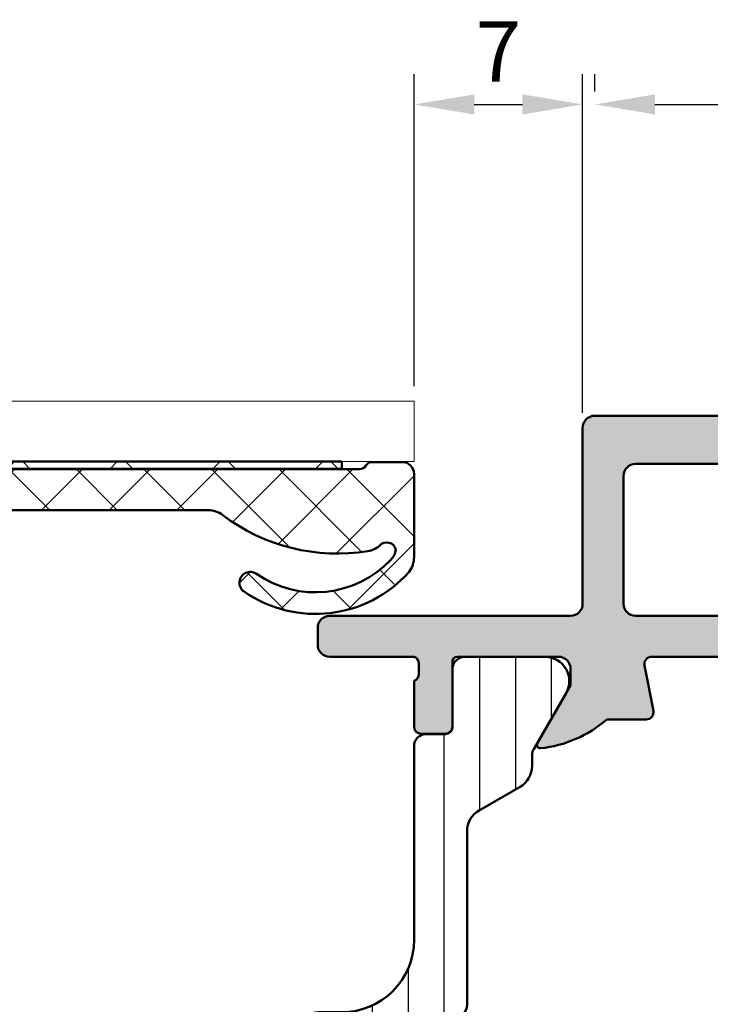
# Model space of a CAD drawing. Units: millimetres. Extents: x 64 to 1609, y 55 to 532.
# Drawn here: x 1514 to 1543, y 131 to 172 of the extents above; entities that cross this region are included whole.
import ezdxf

# ---------------------------------------------------------------- set-up
doc = ezdxf.new("R2010")
doc.units = ezdxf.units.MM
for name, color, linetype, lineweight in [('0S-Alu contour', 7, 'Continuous', 50), ('0S-Alu hatch', 252, 'Continuous', 25), ('0S-EPDM contour', 22, 'Continuous', 50), ('0S-EPDM hatch', 25, 'Continuous', 25), ('0S-Plastic contour', 254, 'Continuous', 50), ('0S-Plastic hatch', 253, 'Continuous', 25), ('0S-PT contour', 91, 'Continuous', 50), ('0S-PT hatch', 103, 'Continuous', 25), ('Alu plošča 2.5mm', 9, 'Continuous', 15)]:
    doc.layers.add(name, color=color, linetype=linetype, lineweight=lineweight)
doc.layers.add('0S-Dimensions', color=150, linetype='Continuous')
doc.styles.get("Standard").update_dxf_attribs({"font": 'arial.ttf'})
doc.dimstyles.new('Annotatif', dxfattribs={"dimscale": 0, "dimtxt": 2.5, "dimasz": 2.5, "dimexe": 1.25, "dimexo": 0.625, "dimtad": 1, "dimtxsty": 'Standard', "dimcen": 2.5, "dimadec": 0, "dimazin": 0, "dimtfac": 1, "dimtmove": 0, "dimatfit": 3, "dimfxl": 1, "dimarcsym": 0})

# ---------------------------------------------------------------- blocks, each defined once
blk = doc.blocks.new('483840__2CBC3DF6_5FB6_424C_B24E_A1A90631D4C1_')
at = {"layer": '0S-Alu hatch'}
h = blk.add_hatch(color=256, dxfattribs=at)
edge = h.paths.add_edge_path()
edge.add_line((44, 74.5), (44, 67.20000000000005))
edge.add_arc((44.5, 67.20000000000005), 0.5, 180, 270)
edge.add_line((44.5, 66.70000000000005), (54.5, 66.69999999999999))
edge.add_ellipse((54.5, 66.19999999999999), major_axis=(-0.5, 0), ratio=1, start_angle=180, end_angle=270, ccw=False)
edge.add_line((55, 66.20000000000003), (55, 65.5))
edge.add_ellipse((54.5, 65.5), major_axis=(-0.4999999999999929, 0), ratio=1, start_angle=90, end_angle=180, ccw=False)
edge.add_line((54.5, 65), (51, 65))
edge.add_arc((51.0999999999999, 64.71715728752537), 0.2999999999999952, 109.4712206344734, 180)
edge.add_line((50.79999999999995, 64.71715728752537), (50.79999999999995, 64.28284271247463))
edge.add_arc((51.0999999999999, 64.28284271247463), 0.29999999999999, 180, 250.5287793655265)
edge.add_line((51, 64), (51, 62.10000000000002))
edge.add_ellipse((50.70000000000004, 62.10000000000002), major_axis=(-0.3000000000000256, 0), ratio=1, start_angle=90, end_angle=180, ccw=False)
edge.add_line((50.70000000000004, 61.80000000000001), (49.71000000000003, 61.80000000000001))
edge.add_ellipse((49.71000000000003, 62.10000000000002), major_axis=(-0.3000000000000256, 0), ratio=1, start_angle=0, end_angle=90, ccw=False)
edge.add_line((49.41000000000007, 62.10000000000002), (49.41000000000007, 64.80000000000001))
edge.add_arc((49.21000000000003, 64.80000000000001), 0.2000000000000099, 0, 90)
edge.add_line((49.21000000000003, 65), (45, 65))
edge.add_arc((45, 64.5), 0.5, 90, 180)
edge.add_line((44.5, 64.5), (44.5, 63.80000000000001))
edge.add_line((44.5, 63.80000000000001), (45.88149545762235, 61.40717967697241))
edge.add_ellipse((45.76188021535175, 61.33811978464831), major_axis=(-0.1381197846482948, 0), ratio=1, start_angle=83.85931894598627, end_angle=210.0000000000006, ccw=False)
edge.add_ellipse((46.28195574941583, 66.17210371793726), major_axis=(-4.999999999999961, 0), ratio=1, start_angle=48.97478133620399, end_angle=83.85931894597388, ccw=False)
edge.add_line((43, 62.39999999999998), (41.35854029746974, 62.39999999999998))
edge.add_ellipse((41.35854029746974, 62.69999999999999), major_axis=(-0.29999999999999, 0), ratio=1, start_angle=-11.000000000003809, end_angle=90, ccw=False)
edge.add_line((41.06405214243546, 62.75724269861297), (41.43055905380651, 64.64275730138706))
edge.add_arc((41.13607089877222, 64.69999999999997), 0.2999999999999958, 349.0000000000069, 450)
edge.add_line((41.13607089877222, 65), (28.70000000000004, 65))
edge.add_arc((28.70000000000004, 64.80000000000001), 0.2000000000000028, 90, 180)
edge.add_line((28.5, 64.80000000000001), (28.5, 64.69999999999997))
edge.add_ellipse((27.29999999999995, 64.69999999999997), major_axis=(-1.199999999999985, 0), ratio=1, start_angle=90, end_angle=180, ccw=False)
edge.add_line((27.29999999999995, 63.5), (26.95000000000005, 63.5))
edge.add_ellipse((26.95000000000005, 63.69999999999999), major_axis=(-0.2000000000000028, 0), ratio=1, start_angle=0, end_angle=90, ccw=False)
edge.add_line((26.75, 63.69999999999999), (26.75, 63.76715728752539))
edge.add_ellipse((26.95000000000005, 63.76715728752539), major_axis=(-0.2000000000000099, 0), ratio=1, start_angle=315, end_angle=360, ccw=False)
edge.add_line((26.80857864376276, 63.90857864376267), (27, 64.10000000000002))
edge.add_line((27, 64.10000000000002), (27, 64.80000000000001))
edge.add_arc((26.79999999999996, 64.80000000000001), 0.2000000000000028, 0, 90)
edge.add_line((26.79999999999996, 65), (10.40000000000009, 65))
edge.add_arc((10.40000000000009, 64.5), 0.5, 90, 180)
edge.add_line((9.90000000000009, 64.5), (9.90000000000009, 63.97012830345272))
edge.add_ellipse((4.90000000000009, 63.97012830345272), major_axis=(-5.000000000000006, 0), ratio=1, start_angle=96.35459767089151, end_angle=180, ccw=False)
edge.add_ellipse((5.438119784648277, 59.13811978464832), major_axis=(-0.1381197846483004, 0), ratio=1, start_angle=-30.000000000000625, end_angle=96.3545976708815, ccw=False)
edge.add_line((5.318504542377696, 59.20717967697243), (6.700000000000045, 61.60000000000002))
edge.add_line((6.700000000000045, 61.60000000000002), (6.700000000000045, 62.30000000000001))
edge.add_arc((6.200000000000045, 62.30000000000001), 0.5, 0, 90)
edge.add_line((6.200000000000045, 62.80000000000001), (1.990000000000009, 62.80000000000001))
edge.add_arc((1.990000000000009, 62.60000000000002), 0.2000000000000028, 90, 180)
edge.add_line((1.789999999999963, 62.60000000000002), (1.789999999999963, 59.90000000000003))
edge.add_ellipse((1.490000000000009, 59.90000000000003), major_axis=(-0.3000000000000342, 0), ratio=1, start_angle=90, end_angle=180, ccw=False)
edge.add_line((1.490000000000009, 59.60000000000002), (0.5, 59.60000000000002))
edge.add_ellipse((0.5, 59.90000000000003), major_axis=(-0.3000000000000327, 0), ratio=1, start_angle=0, end_angle=90, ccw=False)
edge.add_line((0.2000000000000455, 59.90000000000003), (0.2000000000000455, 61.80000000000001))
edge.add_arc((0.0999999999999091, 62.08284271247464), 0.2999999999999998, 289.4712206345144, 360)
edge.add_line((0.4000000000000909, 62.08284271247464), (0.4000000000000909, 62.51715728752539))
edge.add_arc((0.0999999999999091, 62.51715728752539), 0.3000000000000009, 0, 70.5287793654856)
edge.add_line((0.2000000000000455, 62.80000000000001), (0.2000000000000455, 64))
edge.add_ellipse((0.7000000000000455, 64), major_axis=(-0.4999999999999957, 0), ratio=1, start_angle=270, end_angle=360, ccw=False)
edge.add_line((0.7000000000000455, 64.5), (6, 64.5))
edge.add_arc((6, 65.5), 1, 270, 360)
edge.add_line((7, 65.5), (7, 72.19999999999997))
edge.add_arc((6, 72.19999999999997), 1, 0, 90)
edge.add_line((6, 73.19999999999997), (2.700000000000045, 73.19999999999997))
edge.add_arc((2.700000000000045, 72.19999999999997), 1, 90, 180)
edge.add_line((1.700000000000045, 72.19999999999997), (1.700000000000045, 70.5))
edge.add_line((1.700000000000045, 70.5), (1.099999999999909, 70.5))
edge.add_line((1.099999999999909, 70.5), (0, 71.60000000000002))
edge.add_line((0, 71.60000000000002), (0, 75))
edge.add_line((0, 75), (43.5, 75))
edge.add_ellipse((43.5, 74.5), major_axis=(-0.4999999999999858, 0), ratio=1, start_angle=180, end_angle=270, ccw=False)
edge = h.paths.add_edge_path()
edge.add_arc((41.79999999999995, 67.19999999999997), 0.5, 270, 360)
edge.add_line((42.29999999999995, 67.19999999999997), (42.29999999999995, 72.5))
edge.add_arc((41.79999999999995, 72.5), 0.5000000000000071, 0, 90)
edge.add_line((41.79999999999995, 73), (9.200000000000045, 73))
edge.add_arc((9.200000000000044, 72.5), 0.5, 90, 180)
edge.add_line((8.700000000000045, 72.5), (8.700000000000045, 67.19999999999997))
edge.add_arc((9.200000000000044, 67.19999999999997), 0.5, 180, 270)
edge.add_line((9.200000000000044, 66.69999999999999), (41.79999999999995, 66.69999999999999))
at = {"layer": '0S-Alu contour', "color": 7}
for points in [[(1.700000000000045, 72.19999999999997), (1.700000000000045, 70.5), (1.099999999999909, 70.5), (0, 71.60000000000002), (0, 75), (43.5, 75)], [(44, 74.5), (44, 67.20000000000005)], [(6, 73.19999999999997), (2.700000000000045, 73.19999999999997)], [(41.79999999999995, 73), (9.200000000000044, 73)], [(8.700000000000045, 72.5), (8.700000000000045, 67.19999999999997)], [(42.29999999999995, 67.19999999999997), (42.29999999999995, 72.5)], [(7, 65.5), (7, 72.19999999999997)], [(9.200000000000044, 66.69999999999999), (41.79999999999995, 66.69999999999999)], [(44.5, 66.70000000000005), (54.5, 66.69999999999999)], [(55, 66.20000000000003), (55, 65.5)], [(26.79999999999996, 65), (10.40000000000009, 65)], [(41.13607089877222, 65), (28.70000000000004, 65)], [(49.21000000000003, 65), (45, 65)], [(54.5, 65), (51, 65)], [(26.80857864376276, 63.90857864376267), (27, 64.10000000000002), (27, 64.80000000000001)], [(28.5, 64.80000000000001), (28.5, 64.69999999999997)], [(41.06405214243546, 62.75724269861297), (41.43055905380651, 64.64275730138706)], [(49.41000000000007, 62.10000000000002), (49.41000000000007, 64.80000000000001)], [(50.79999999999995, 64.71715728752537), (50.79999999999995, 64.28284271247463)], [(0.7000000000000455, 64.5), (6, 64.5)], [(9.90000000000009, 64.5), (9.90000000000009, 63.97012830345272)], [(44.5, 64.5), (44.5, 63.80000000000001), (45.88149545762235, 61.40717967697241)], [(0.2000000000000455, 62.80000000000001), (0.2000000000000455, 64)], [(26.75, 63.69999999999999), (26.75, 63.76715728752539)], [(51, 64), (51, 62.10000000000002)], [(27.29999999999995, 63.5), (26.95000000000005, 63.5)], [(0.4000000000000909, 62.08284271247464), (0.4000000000000909, 62.51715728752539)], [(1.789999999999963, 62.60000000000002), (1.789999999999963, 59.90000000000003)], [(6.200000000000045, 62.80000000000001), (1.990000000000009, 62.80000000000001)], [(5.318504542377696, 59.20717967697243), (6.700000000000045, 61.60000000000002), (6.700000000000045, 62.30000000000001)], [(43, 62.39999999999998), (41.35854029746974, 62.39999999999998)], [(0.2000000000000455, 59.90000000000003), (0.2000000000000455, 61.80000000000001)], [(50.70000000000004, 61.80000000000001), (49.71000000000003, 61.80000000000001)], [(1.490000000000009, 59.60000000000002), (0.5, 59.60000000000002)]]:
    blk.add_lwpolyline(points, dxfattribs=at)
at = {"layer": '0S-Alu contour', "color": 7, "extrusion": (0, 0, -1)}
for centre, radius, start, end in [((-43.5, 74.5), 0.4999999999999858, 90, 180), ((-54.5, 66.19999999999999), 0.5, 90, 180), ((-54.5, 65.5), 0.4999999999999929, 180, 270), ((-27.29999999999995, 64.69999999999997), 1.199999999999985, 180, 270), ((-0.7000000000000455, 64), 0.4999999999999957, 0, 90), ((-4.90000000000009, 63.97012830345272), 5.000000000000006, 180, 263.6454023291085), ((-26.95000000000005, 63.76715728752539), 0.2000000000000099, 0, 45), ((-26.95000000000005, 63.69999999999999), 0.2000000000000028, 270, 0), ((-41.35854029746974, 62.69999999999999), 0.29999999999999, 270, 11.00000000000379), ((-46.28195574941583, 66.17210371793726), 4.999999999999961, 276.1406810540261, 311.0252186637961), ((-49.71000000000003, 62.10000000000002), 0.3000000000000256, 270, 0), ((-50.70000000000004, 62.10000000000002), 0.3000000000000256, 180, 270), ((-45.76188021535175, 61.33811978464831), 0.1381197846482948, 149.9999999999994, 276.1406810540137), ((-0.5, 59.90000000000003), 0.3000000000000327, 270, 0), ((-1.490000000000009, 59.90000000000003), 0.3000000000000342, 180, 270), ((-5.438119784648277, 59.13811978464832), 0.1381197846483004, 263.6454023291185, 30.00000000000062)]:
    blk.add_arc(centre, radius, start, end, dxfattribs=at)
at = {"layer": '0S-Alu contour', "color": 7}
for centre, radius, start, end in [((2.700000000000045, 72.19999999999997), 1, 90, 180), ((6, 72.19999999999997), 1, 0, 90), ((9.200000000000044, 72.5), 0.5, 90, 180), ((41.79999999999995, 72.5), 0.5000000000000071, 0, 90), ((9.200000000000044, 67.19999999999997), 0.5, 180, 270), ((41.79999999999995, 67.19999999999997), 0.5, 270, 0), ((44.5, 67.20000000000005), 0.5, 180, 270), ((6, 65.5), 1, 270, 0), ((10.40000000000009, 64.5), 0.5, 90, 180), ((26.79999999999996, 64.80000000000001), 0.2000000000000028, 0, 90), ((28.70000000000004, 64.80000000000001), 0.2000000000000028, 90, 180), ((41.13607089877222, 64.69999999999997), 0.2999999999999958, 349.0000000000069, 90), ((45, 64.5), 0.5, 90, 180), ((49.21000000000003, 64.80000000000001), 0.2000000000000099, 0, 90), ((51.0999999999999, 64.71715728752537), 0.2999999999999952, 109.4712206344734, 180), ((51.0999999999999, 64.28284271247463), 0.29999999999999, 180, 250.5287793655265), ((0.0999999999999091, 62.51715728752539), 0.3000000000000009, 0, 70.5287793654856), ((1.990000000000009, 62.60000000000002), 0.2000000000000028, 90, 180), ((6.200000000000045, 62.30000000000001), 0.5, 0, 90), ((0.0999999999999091, 62.08284271247464), 0.2999999999999998, 289.4712206345144, 0)]:
    blk.add_arc(centre, radius, start, end, dxfattribs=at)
blk = doc.blocks.new('278855__C2F6C78E_6B9C_485A_9CE4_8E04C48A3C3D___062FD24C_2AFF_481D_839B_3B78551A446C_')
at = {"layer": '0S-Plastic hatch'}
h = blk.add_hatch(dxfattribs=at)
h.set_pattern_fill('ANSI31', color=256, scale=0.4680000000000001, angle=45, style=0)
h.set_pattern_definition([(90, (0, 0), (-1.485899999999999, 3e-16), [])])
edge = h.paths.add_edge_path()
edge.add_arc((55, 48.70999999999992), 0.5, 270, 360)
edge.add_line((55.5, 48.70999999999992), (55.5, 49.74999999999989))
edge.add_arc((55, 49.74999999999989), 0.5, 0, 90)
edge.add_line((55, 50.24999999999989), (54, 50.24999999999989))
edge.add_ellipse((54, 53.24999999999989), major_axis=(-2.999999999999992, 0), ratio=1, start_angle=0, end_angle=90, ccw=False)
edge.add_line((51, 53.24999999999989), (51, 61.28999999999989))
edge.add_arc((50.5, 61.28999999999989), 0.5000000000000071, 0, 90)
edge.add_line((50.5, 61.78999999999991), (49.69999999999981, 61.78999999999991))
edge.add_ellipse((49.70000000000005, 62.08999999999993), major_axis=(-0.3000000000000043, 0), ratio=1, start_angle=0, end_angle=89.99999999995657, ccw=False)
edge.add_line((49.39999999999986, 62.08999999999993), (49.39999999999986, 64.4899999999999))
edge.add_arc((48.89999999999986, 64.4899999999999), 0.5, 0, 90)
edge.add_line((48.89999999999986, 64.9899999999999), (45.55655099261684, 64.9899999999999))
edge.add_arc((45.55655099261684, 63.9899999999999), 0.9999999999999928, 90, 210.0000000000038)
edge.add_line((44.69052558883254, 63.4899999999999), (46.03301270189218, 61.16474411167415))
edge.add_ellipse((45.59999999999989, 60.91474411167411), major_axis=(-0.5000000000001193, 0), ratio=1, start_angle=180, end_angle=210.000000000003, ccw=False)
edge.add_line((46.0999999999999, 60.91474411167417), (46.0999999999999, 60.46850454237754))
edge.add_arc((47.0999999999999, 60.46850454237754), 1.000000000000007, 180, 240.0000000000011)
edge.add_line((46.5999999999999, 59.60247913859308), (48.29999999999995, 58.62098368097075))
edge.add_ellipse((47.79999999999995, 57.75495827718629), major_axis=(-0.9999999999999925, 0), ratio=1, start_angle=180, end_angle=240.00000000000108, ccw=False)
edge.add_line((48.79999999999995, 57.75495827718629), (48.79999999999995, 50.5499999999999))
edge.add_arc((49.29999999999996, 50.5499999999999), 0.5, 180, 270)
edge.add_line((49.29999999999996, 50.0499999999999), (50.09999999999989, 50.0499999999999))
edge.add_ellipse((50.09999999999989, 49.5499999999999), major_axis=(-0.4999999999999929, 0), ratio=1, start_angle=180, end_angle=270, ccw=False)
edge.add_line((50.5999999999999, 49.5499999999999), (50.5999999999999, 49.08525588832565))
edge.add_ellipse((50.09999999999989, 49.08525588832565), major_axis=(-0.4999999999999787, 0), ratio=1, start_angle=150.0000000000028, end_angle=180, ccw=False)
edge.add_line((50.53301270189218, 48.83525588832565), (49.19052558883254, 46.50999999999988))
edge.add_arc((50.05655099261686, 46.00999999999986), 1.000000000000001, 149.9999999999962, 270)
edge.add_line((50.05655099261686, 45.00999999999986), (53.39999999999986, 45.00999999999986))
edge.add_arc((53.39999999999986, 45.50999999999986), 0.5, 270, 360)
edge.add_line((53.89999999999986, 45.50999999999986), (53.89999999999986, 47.9099999999999))
edge.add_ellipse((54.19999999999982, 47.9099999999999), major_axis=(-0.29999999999999, 0), ratio=1, start_angle=269.9999999999566, end_angle=360, ccw=False)
edge.add_line((54.20000000000005, 48.20999999999992), (55, 48.20999999999992))
at = {"layer": '0S-Plastic contour', "color": 7}
for points in [[(48.89999999999986, 64.9899999999999), (45.55655099261684, 64.9899999999999)], [(49.39999999999986, 62.08999999999993), (49.39999999999986, 64.4899999999999)], [(44.69052558883254, 63.4899999999999), (46.03301270189218, 61.16474411167415)], [(50.5, 61.78999999999991), (49.69999999999981, 61.78999999999991)], [(51, 53.24999999999989), (51, 61.28999999999989)], [(46.0999999999999, 60.91474411167417), (46.0999999999999, 60.46850454237754)], [(46.5999999999999, 59.60247913859308), (48.29999999999995, 58.62098368097075)], [(48.79999999999995, 57.75495827718629), (48.79999999999995, 50.5499999999999)], [(49.29999999999996, 50.0499999999999), (50.09999999999989, 50.0499999999999)], [(55, 50.24999999999989), (54, 50.24999999999989)], [(50.5999999999999, 49.5499999999999), (50.5999999999999, 49.08525588832565)], [(55.5, 48.70999999999992), (55.5, 49.74999999999989)], [(50.53301270189218, 48.83525588832565), (49.19052558883254, 46.50999999999988)], [(54.20000000000005, 48.20999999999992), (55, 48.20999999999992)], [(53.89999999999986, 45.50999999999986), (53.89999999999986, 47.9099999999999)], [(50.05655099261686, 45.00999999999986), (53.39999999999986, 45.00999999999986)]]:
    blk.add_lwpolyline(points, dxfattribs=at)
for centre, radius, start, end in [((45.55655099261684, 63.9899999999999), 0.9999999999999928, 90, 210.0000000000038), ((48.89999999999986, 64.4899999999999), 0.5, 0, 90), ((50.5, 61.28999999999989), 0.5000000000000071, 0, 90), ((47.0999999999999, 60.46850454237754), 1.000000000000007, 180, 240.0000000000011), ((49.29999999999996, 50.5499999999999), 0.5, 180, 270), ((55, 49.74999999999989), 0.5, 0, 90), ((55, 48.70999999999992), 0.5, 270, 0), ((50.05655099261686, 46.00999999999986), 1.000000000000001, 149.9999999999962, 270), ((53.39999999999986, 45.50999999999986), 0.5, 270, 0)]:
    blk.add_arc(centre, radius, start, end, dxfattribs=at)
at = {"layer": '0S-Plastic contour', "color": 7, "extrusion": (0, 0, -1)}
for centre, radius, start, end in [((-49.70000000000005, 62.08999999999993), 0.3000000000000043, 270.0000000000434, 0), ((-45.59999999999989, 60.91474411167411), 0.5000000000001193, 149.999999999997, 180), ((-47.79999999999995, 57.75495827718629), 0.9999999999999925, 119.9999999999989, 180), ((-54, 53.24999999999989), 2.999999999999992, 270, 0), ((-50.09999999999989, 49.5499999999999), 0.4999999999999929, 90, 180), ((-50.09999999999989, 49.08525588832565), 0.4999999999999787, 180, 209.9999999999972), ((-54.19999999999982, 47.9099999999999), 0.29999999999999, 0, 90.00000000004341)]:
    blk.add_arc(centre, radius, start, end, dxfattribs=at)
blk = doc.blocks.new('507130__D5ABABF8_32E4_45F8_A823_FEC1B78525E4_')
at = {"layer": '0S-Alu contour', "color": 7}
blk.add_blockref('483840__2CBC3DF6_5FB6_424C_B24E_A1A90631D4C1_', (0, 0), dxfattribs=at)
at = {"layer": '0S-Plastic contour', "color": 7}
blk.add_blockref('278855__C2F6C78E_6B9C_485A_9CE4_8E04C48A3C3D___062FD24C_2AFF_481D_839B_3B78551A446C_', (0, 0), dxfattribs=at)
blk = doc.blocks.new('278767__28A7E46B_1AE5_4EFC_975A_93F3901403A9_')
at = {"layer": '0S-EPDM hatch'}
h = blk.add_hatch(dxfattribs=at)
h.set_pattern_fill('ANSI37', color=256, scale=0.625, angle=90, style=0)
h.set_pattern_definition([(135, (0, 0), (-1.403165018917055, -1.403165018917055), []), (225, (0, 0), (1.403165018917055, -1.403165018917055), [])])
edge = h.paths.add_edge_path()
edge.add_line((25.17101007166286, -0.6081979272443051), (23.58284658130856, -0.03015368960706155))
edge.add_arc((23.41183650964581, -0.5), 0.4999999999999795, 70.00000000000853, 90)
edge.add_line((23.41183650964581, 0), (19.25980762113522, 0))
edge.add_arc((19.25980762113522, -0.3000000000000114), 0.3000000000000023, 90, 149.9999999999934)
edge.add_ellipse((18.74019237886477, 0), major_axis=(-0.2999999999999959, 0), ratio=1, start_angle=90, end_angle=149.9999999999841, ccw=False)
edge.add_line((18.74019237886477, -0.3000000000000114), (2.259807621135224, -0.3000000000000114))
edge.add_ellipse((2.259807621135223, 0), major_axis=(-0.3000000000000016, 0), ratio=1, start_angle=30.000000000015973, end_angle=90, ccw=False)
edge.add_arc((1.740192378864776, -0.3000000000000114), 0.299999999999996, 30.00000000000655, 90)
edge.add_line((1.740192378864776, 0), (0.5, 0))
edge.add_arc((0.5, -0.5), 0.5000000000000007, 90, 180)
edge.add_line((0, -0.5), (0, -3.9432589975994))
edge.add_arc((1.035472818342441, -3.937269231653488), 1.035490142310487, 180.3314278029633, 216.8513210791093)
edge.add_arc((4.09388324852398, -1.102152572778607), 5.201318873608999, 221.6419990702246, 304.7309654735399)
edge.add_arc((6.799999999999954, -5.007530244942017), 0.4499999999999936, 304.8584966699271, 484.8584966699272)
edge.add_ellipse((4.092490987229211, -1.120409624803869), major_axis=(-4.28712062013816, 0), ratio=1, start_angle=43.16195519186169, end_angle=124.8584966699292, ccw=False)
edge.add_ellipse((1.408225118733071, -3.568969723120687), major_axis=(-0.6561071868431699, 0), ratio=1, start_angle=5.790764673858291, end_angle=47.54748180746452, ccw=False)
edge.add_ellipse((1.132354271783015, -3.723193045268885), major_axis=(-0.3870311195944509, 0), ratio=1, start_angle=220.7844731534023, end_angle=346.85384014058354, ccw=False)
edge.add_arc((2.076210313631008, -2.71113502838989), 1.000000000000004, 229.3975354948775, 260.7945378118551)
edge.add_arc((3.180039840795416, 4.099999999999965), 7.899999999999995, 260.7945378118607, 307.083955927995)
edge.add_ellipse((8.546602986795051, -3.000000000000056), major_axis=(-1.000000000000022, 0), ratio=1, start_angle=270, end_angle=307.08395592799553, ccw=False)
edge.add_line((8.546602986795051, -2), (20.20000000000004, -2))
edge.add_ellipse((20.20000000000004, -2.300000000000011), major_axis=(-0.3000000000000003, 0), ratio=1, start_angle=180, end_angle=270, ccw=False)
edge.add_line((20.5, -2.300000000000011), (20.5, -4.400000000000034))
edge.add_line((20.5, -4.400000000000034), (20.92307692307691, -5.415384615384653))
edge.add_arc((21.20000000000004, -5.300000000000012), 0.2999999999999989, 202.6198649480404, 331.9275130641483)
edge.add_line((21.46470588235297, -5.441176470588231), (21.93529411764712, -4.558823529411768))
edge.add_ellipse((22.20000000000005, -4.699999999999988), major_axis=(-0.3000000000000009, 0), ratio=1, start_angle=208.0724869358517, end_angle=331.92751306414834, ccw=False)
edge.add_line((22.46470588235297, -4.558823529411768), (22.93529411764712, -5.441176470588231))
edge.add_arc((23.20000000000005, -5.300000000000012), 0.2999999999999996, 208.0724869358516, 289.9999999999915)
edge.add_line((23.3026060429977, -5.581907786235774), (25.17101007166286, -4.901864334218602))
edge.add_arc((25, -4.432018023825663), 0.500000000000004, 290.0000000000037, 360)
edge.add_line((25.5, -4.432018023825663), (25.5, -1.078044237637243))
edge.add_arc((25, -1.078044237637243), 0.5000000000000036, 0, 69.99999999999629)
edge = h.paths.add_edge_path()
edge.add_ellipse((22.20000000000005, -2.100000000000022), major_axis=(-0.5, 0), ratio=1, start_angle=270, end_angle=360, ccw=False)
edge.add_line((22.20000000000005, -1.600000000000022), (23.20024413279566, -1.600000000000022))
edge.add_ellipse((23.20024413279566, -2.100000000000022), major_axis=(-0.5000000000000002, 0), ratio=1, start_angle=250.0000000000085, end_angle=270, ccw=False)
edge.add_line((23.37125420445841, -1.630153689607084), (23.97101007166293, -1.848446973095974))
edge.add_ellipse((23.79999999999995, -2.318293283488912), major_axis=(-0.5, 0), ratio=1, start_angle=180, end_angle=249.99999999998408, ccw=False)
edge.add_line((24.29999999999996, -2.318293283488912), (24.29999999999996, -3.804604532469227))
edge.add_ellipse((23.79999999999995, -3.804604532469227), major_axis=(-0.4999999999999965, 0), ratio=1, start_angle=110.00000000001589, end_angle=180, ccw=False)
edge.add_line((23.97101007166293, -4.274450842862165), (23.9395690696997, -4.285894431712221))
edge.add_ellipse((23.76855899803695, -3.816048121319283), major_axis=(-0.5, 0), ratio=1, start_angle=28.072486935851373, end_angle=109.9999999999915, ccw=False)
edge.add_line((23.32738252744866, -4.051342238966357), (23.22784313725492, -3.86470588235295))
edge.add_arc((22.78666666666663, -4.100000000000022), 0.5000000000000006, 28.07248693585144, 90)
edge.add_line((22.78666666666663, -3.600000000000022), (22.20000000000005, -3.600000000000022))
edge.add_ellipse((22.20000000000005, -3.100000000000022), major_axis=(-0.5000000000000006, 0), ratio=1, start_angle=0, end_angle=90, ccw=False)
edge.add_line((21.70000000000005, -3.100000000000022), (21.70000000000005, -2.100000000000022))
at = {"layer": '0S-Alu contour', "color": 7}
for points in [[(22.20000000000005, -1.600000000000022), (23.20024413279566, -1.600000000000022)], [(23.37125420445841, -1.630153689607084), (23.97101007166293, -1.848446973095974)], [(21.70000000000005, -3.100000000000022), (21.70000000000005, -2.100000000000022)], [(24.29999999999996, -2.318293283488912), (24.29999999999996, -3.804604532469227)], [(22.78666666666663, -3.600000000000022), (22.20000000000005, -3.600000000000022)], [(23.32738252744866, -4.051342238966357), (23.22784313725492, -3.86470588235295)], [(23.97101007166293, -4.274450842862165), (23.9395690696997, -4.285894431712221)]]:
    blk.add_lwpolyline(points, dxfattribs=at)
at = {"layer": '0S-Alu contour', "color": 7, "extrusion": (0, 0, -1)}
for centre, radius, start, end in [((-22.20000000000005, -2.100000000000022), 0.5, 0, 90), ((-23.20024413279566, -2.100000000000022), 0.5000000000000002, 90, 109.9999999999915), ((-23.79999999999995, -2.318293283488912), 0.5, 110.0000000000159, 180), ((-22.20000000000005, -3.100000000000022), 0.5000000000000006, 270, 0), ((-23.76855899803695, -3.816048121319283), 0.5, 250.0000000000085, 331.9275130641486), ((-23.79999999999995, -3.804604532469227), 0.4999999999999965, 180, 249.9999999999841)]:
    blk.add_arc(centre, radius, start, end, dxfattribs=at)
at = {"layer": '0S-Alu contour', "color": 7}
blk.add_arc((22.78666666666663, -4.100000000000022), 0.5000000000000006, 28.07248693585144, 90, dxfattribs=at)
at = {"layer": '0S-EPDM contour', "color": 7}
for points in [[(1.740192378864776, 0), (0.5, 0)], [(23.41183650964581, 0), (19.25980762113522, 0)], [(18.74019237886477, -0.3000000000000114), (2.259807621135223, -0.3000000000000114)], [(25.17101007166286, -0.6081979272443051), (23.58284658130856, -0.0301536896070616)], [(0, -0.5), (0, -3.9432589975994)], [(25.5, -4.432018023825663), (25.5, -1.078044237637243)], [(8.546602986795051, -2), (20.20000000000004, -2)], [(20.5, -2.300000000000011), (20.5, -4.400000000000034), (20.92307692307691, -5.415384615384653)], [(21.46470588235297, -5.441176470588231), (21.93529411764712, -4.558823529411768)], [(22.46470588235297, -4.558823529411768), (22.93529411764712, -5.441176470588231)], [(23.3026060429977, -5.581907786235774), (25.17101007166286, -4.901864334218602)]]:
    blk.add_lwpolyline(points, dxfattribs=at)
for centre, radius, start, end in [((0.5, -0.5), 0.5000000000000007, 90, 180), ((1.740192378864776, -0.3000000000000114), 0.299999999999996, 30.00000000000655, 90), ((19.25980762113522, -0.3000000000000114), 0.3000000000000023, 90, 149.9999999999934), ((23.41183650964581, -0.5), 0.4999999999999795, 70.00000000000853, 90), ((25, -1.078044237637243), 0.5000000000000036, 0, 69.99999999999629), ((3.180039840795416, 4.099999999999965), 7.899999999999995, 260.7945378118607, 307.083955927995), ((2.076210313631008, -2.71113502838989), 1.000000000000004, 229.3975354948775, 260.7945378118551), ((1.035472818342441, -3.937269231653488), 1.035490142310487, 180.3314278029633, 216.8513210791093), ((25, -4.432018023825663), 0.500000000000004, 290.0000000000037, 0), ((4.09388324852398, -1.102152572778607), 5.201318873608999, 221.6419990702246, 304.7309654735399), ((6.799999999999954, -5.007530244942017), 0.4499999999999936, 304.8584966699271, 124.8584966699272), ((21.20000000000004, -5.300000000000012), 0.2999999999999989, 202.6198649480404, 331.9275130641483), ((23.20000000000005, -5.300000000000012), 0.2999999999999996, 208.0724869358516, 289.9999999999915)]:
    blk.add_arc(centre, radius, start, end, dxfattribs=at)
at = {"layer": '0S-EPDM contour', "color": 7, "extrusion": (0, 0, -1)}
for centre, radius, start, end in [((-2.259807621135223, 0), 0.3000000000000016, 270, 329.999999999984), ((-18.74019237886477, 0), 0.2999999999999959, 210.000000000016, 270), ((-8.546602986795051, -3.000000000000056), 1.000000000000022, 52.91604407200449, 90), ((-20.20000000000004, -2.300000000000011), 0.3000000000000003, 90, 180), ((-1.132354271783015, -3.723193045268885), 0.3870311195944509, 13.14615985941644, 139.2155268465977), ((-1.408225118733071, -3.568969723120687), 0.6561071868431699, 312.4525181925355, 354.2092353261417), ((-4.092490987229211, -1.120409624803869), 4.28712062013816, 235.1415033300708, 316.8380448081383), ((-22.20000000000005, -4.699999999999988), 0.3000000000000009, 28.07248693585168, 151.9275130641483)]:
    blk.add_arc(centre, radius, start, end, dxfattribs=at)
blk = doc.blocks.new('278767__92EAB863_BE29_4D3A_89E1_7CB5D5323244_')
at = {"layer": '0S-PT hatch'}
h = blk.add_hatch(dxfattribs=at)
h.set_pattern_fill('ANSI37', color=256, scale=0.95, angle=90, style=0)
h.set_pattern_definition([(135, (0, 0), (-2.132810828753923, -2.132810828753923), []), (225, (0, 0), (2.132810828753923, -2.132810828753923), [])])
h.paths.add_polyline_path([(18, -0.2800000000000295), (18, 0.0199999999999818), (3, 0.0199999999999818), (3, -0.2800000000000295)])
at = {"layer": '0S-PT contour', "color": 7}
blk.add_lwpolyline([(18, -0.2800000000000295), (18, 0.0199999999999818), (3, 0.0199999999999818), (3, -0.2800000000000295), (18, -0.2800000000000295)], close=True, dxfattribs=at)
blk = doc.blocks.new('278767__22F4419A_C914_4C5B_87A6_48AF4F680CA6_')
at = {"layer": '0S-EPDM contour', "color": 7}
blk.add_blockref('278767__28A7E46B_1AE5_4EFC_975A_93F3901403A9_', (0, 0), dxfattribs=at)
at = {"layer": '0S-PT contour', "color": 7}
blk.add_blockref('278767__92EAB863_BE29_4D3A_89E1_7CB5D5323244_', (0, 0), dxfattribs=at)
blk = doc.blocks.new('*D137')
at = {"layer": '0S-Dimensions', "color": 0, "lineweight": -2}
for p, q in [((1530.710410787201, 156.5197107501376), (1530.710410787201, 169.4627929418966)), ((1537.710410787201, 155.4203356217517), (1537.710410787201, 169.4627929418966)), ((1533.210410787201, 168.2127929418966), (1535.210410787201, 168.2127929418966))]:
    blk.add_line(p, q, dxfattribs=at)
at = {"layer": '0S-Dimensions', "color": 0}
for points in [[(1533.210410787201, 168.6294596085633), (1533.210410787201, 167.79612627523), (1530.710410787201, 168.2127929418966)], [(1535.210410787201, 168.6294596085633), (1535.210410787201, 167.79612627523), (1537.710410787201, 168.2127929418966)]]:
    blk.add_solid(points, dxfattribs=at)
at = {"layer": 'Defpoints', "color": 0}
for p in [(1537.710410787201, 168.2127929418966), (1530.710410787201, 155.8947107501376), (1537.710410787201, 154.7953356217517)]:
    blk.add_point(p, dxfattribs=at)
at = {"layer": '0S-Dimensions', "color": 0, "insert": (1534.210410787201, 170.0877929418966), "char_height": 2.5, "attachment_point": 5}
blk.add_mtext('7', dxfattribs=at)
blk = doc.blocks.new('*D138')
at = {"layer": '0S-Dimensions', "color": 0, "lineweight": -2}
for p, q in [((1538.210410787201, 168.7544596085633), (1538.210410787201, 169.4627929418967)), ((1581.710410787201, 155.9203356217518), (1581.710410787201, 169.4627929418967)), ((1540.710410787201, 168.2127929418967), (1579.210410787201, 168.2127929418967))]:
    blk.add_line(p, q, dxfattribs=at)
at = {"layer": '0S-Dimensions', "color": 0}
for points in [[(1540.710410787201, 168.6294596085634), (1540.710410787201, 167.7961262752301), (1538.210410787201, 168.2127929418967)], [(1579.210410787201, 168.6294596085634), (1579.210410787201, 167.7961262752301), (1581.710410787201, 168.2127929418967)]]:
    blk.add_solid(points, dxfattribs=at)
at = {"layer": 'Defpoints', "color": 0}
for p in [(1538.210410787201, 168.1294596085633), (1581.710410787201, 168.2127929418967), (1581.710410787201, 155.2953356217518)]:
    blk.add_point(p, dxfattribs=at)
at = {"layer": '0S-Dimensions', "color": 0, "insert": (1559.960410787201, 170.0877929418967), "char_height": 2.5, "attachment_point": 5}
blk.add_mtext('44', dxfattribs=at)

msp = doc.modelspace()

# ---------------------------------------------------------------- linework, layer by layer
at = {"layer": 'Alu plošča 2.5mm', "linetype": 'Continuous', "ltscale": 0.25}
msp.add_lwpolyline([(1530.710410787201, 153.3947107501376), (1176.710410787201, 153.3947107501376), (1176.710410787201, 155.8947107501376), (1530.710410787201, 155.8947107501376)], close=True, dxfattribs=at)

# ---------------------------------------------------------------- block references
at = {"layer": '0S-Alu contour', "color": 7, "extrusion": (0, 4e-16, -1)}
msp.add_blockref('507130__D5ABABF8_32E4_45F8_A823_FEC1B78525E4_', (-1581.710410787201, 80.29533562175175), dxfattribs=at)
at = {"layer": '0S-Alu contour', "color": 7, "xscale": -1}
msp.add_blockref('278767__22F4419A_C914_4C5B_87A6_48AF4F680CA6_', (1530.710410787202, 153.3747107501372), dxfattribs=at)

# ---------------------------------------------------------------- dimensions: what is measured, and where the dimension line sits
at = {"layer": '0S-Dimensions'}
dim = msp.add_linear_dim(base=(1537.710410787201, 168.2127929418966), p1=(1530.710410787201, 155.8947107501376), p2=(1537.710410787201, 154.7953356217517), dimstyle='Annotatif', dxfattribs=at)
dim.commit()
dim.dimension.update_dxf_attribs({"geometry": '*D137', "text_midpoint": (1534.210410787201, 170.0877929418966)})
dim = msp.add_linear_dim(base=(1581.710410787201, 168.2127929418967), p1=(1538.210410787201, 168.1294596085633), p2=(1581.710410787201, 155.2953356217518), text='44', dimstyle='Annotatif', dxfattribs=at)
dim.commit()
dim.dimension.update_dxf_attribs({"geometry": '*D138', "text_midpoint": (1559.960410787201, 170.0877929418967)})

doc.saveas('drawing.dxf')
